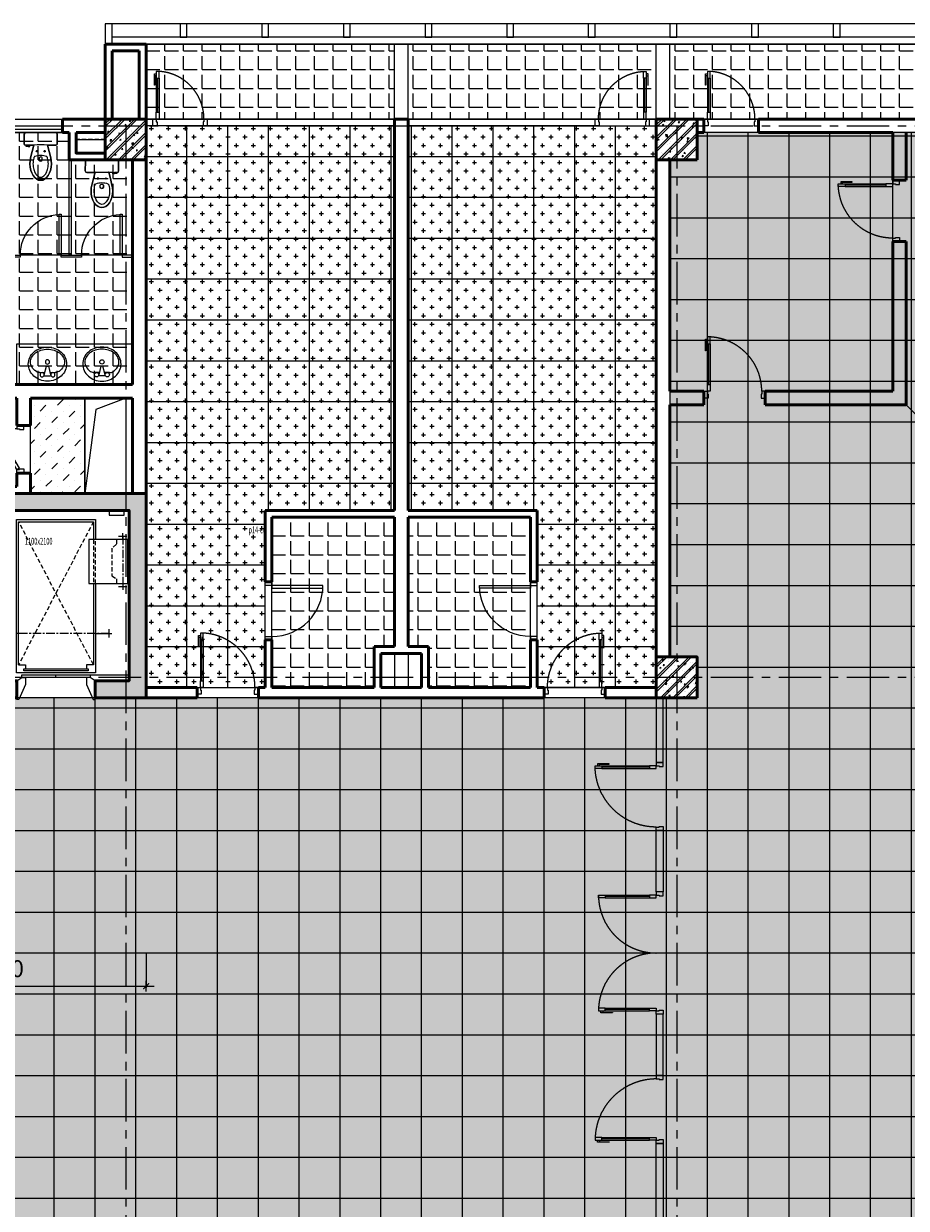
# Model space of a CAD drawing. Units: inches. Extents: x -52769 to 667181, y -99093 to 316707.
# Drawn here: x 440154 to 453129, y -10111 to 7289 of the extents above; entities that cross this region are included whole.
import ezdxf

# ---------------------------------------------------------------- set-up
doc = ezdxf.new("R2010")
doc.units = ezdxf.units.IN
doc.header["$LTSCALE"] = 500
doc.header["$MEASUREMENT"] = 0
for name, pattern in [('ACAD_ISO02W100', [15, 12, -3]), ('CENTER', [2, 1.25, -0.25, 0.25, -0.25]), ('HIDDEN', [0.375, 0.25, -0.125]), ('HIDDEN2', [0.1875, 0.125, -0.0625])]:
    doc.linetypes.add(name, pattern=pattern)
doc.layers.get('0').update_dxf_attribs({"lineweight": 13})
for name, color, linetype, lineweight in [('cot', 2, 'Continuous', 50), ('CUA', 75, 'Continuous', 15), ('KHUAT', 25, 'HIDDEN', 18), ('KICHTHUOC', 8, 'Continuous', 18), ('MANH', 147, 'Continuous', 13), ('NOITHAT', 35, 'Continuous', 9), ('THAY', 9, 'Continuous', 25), ('TRAN', 146, 'Continuous', 18), ('TRUC', 8, 'CENTER', 15), ('TUONG', 1, 'Continuous', 50), ('VATLIEU', 251, 'Continuous', 0), ('VLIEU', 251, 'Continuous', 9)]:
    doc.layers.add(name, color=color, linetype=linetype, lineweight=lineweight)
doc.styles.add('T1', font='Vnsimli.shx', dxfattribs={"width": 0.8})
doc.dimstyles.new('D1-100', dxfattribs={"dimscale": 100, "dimtxt": 2.5, "dimasz": 0.8, "dimexe": 0.18, "dimexo": 0, "dimgap": 1, "dimtad": 1, "dimdec": 0, "dimrnd": 1, "dimzin": 0, "dimdsep": 46, "dimtxsty": 'T1', "dimblk1": 'LTT1', "dimblk2": 'LTT1', "dimsah": 1, "dimcen": 100, "dimclrd": 256, "dimclre": 256, "dimclrt": 7, "dimadec": 0, "dimazin": 0, "dimtfac": 1, "dimtdec": 0, "dimtix": 1, "dimtmove": 2, "dimatfit": 0, "dimldrblk": 'LTT1', "dimfxl": 0, "dimtzin": 0, "dimarcsym": 0})

# ---------------------------------------------------------------- blocks, each defined once
blk = doc.blocks.new('A$C0E445E32')
blk.add_arc((50, 100), 750, 0, 90)
at = {"layer": 'CUA', "color": 0, "linetype": 'Continuous'}
for p, q in [((0, 0), (0, 100)), ((0, 100), (50, 100)), ((50, 0), (0, 0)), ((50, 100), (50, 0)), ((800, 0), (800, 100)), ((800, 100), (850, 100)), ((850, 0), (800, 0)), ((850, 100), (850, 0))]:
    blk.add_line(p, q, dxfattribs=at)
blk.add_lwpolyline([(50, 850), (50, 100), (90, 100), (90, 850)], close=True, dxfattribs=at)
at = {"layer": 'THAY'}
blk.add_line((800, 100), (90, 100), dxfattribs=at)
blk = doc.blocks.new('TOILET-MB2')
for points in [[(192, -186), (185, -186), (192, -186), (192, -217), (199, -217), (199, -186), (203, -186), (203, -159), (184, -159), (183, -100), (276, -124), (370, -148), (413, -156), (458, -159), (506, -156), (554, -146), (593, -132), (629, -112), (659, -87), (684, -57), (696, -30), (700, 0), (696, 30), (684, 57), (659, 87), (629, 112), (593, 132), (554, 146), (506, 156), (458, 159), (413, 156), (370, 148), (276, 124), (183, 100), (184, 129), (186, 221), (180, 237), (163, 244), (22, 242), (6, 235), (0, 220), (0, -220), (6, -235), (22, -242), (163, -244), (179, -238), (186, -223), (185, -186)], [(186, -223), (186, -223), (179, -238), (163, -244), (22, -242), (6, -235), (0, -220), (0, 220), (6, 235), (22, 242), (163, 244), (180, 237), (186, 221), (184, 129), (183, 100), (276, 124), (370, 148), (413, 156), (458, 159), (506, 156), (554, 146), (593, 132), (629, 112), (659, 87), (684, 57), (696, 30), (700, 0), (696, -30), (684, -57), (659, -87), (629, -112), (593, -132), (554, -146), (506, -156), (458, -159), (413, -156), (370, -148), (276, -124), (276, -124), (183, -100), (183, -99), (186, -223)]]:
    blk.add_lwpolyline(points)
for points in [[(266, 58, 1), (282, 58, 1)], [(352, 88, -0.000001), (352, 88)], [(401, 24), (372, 24, 0.315552), (356, 0, 0.315552), (372, -24), (401, -24, 0.331195), (419, 0, 0.331195)], [(604, 74), (604, 74, -0.000001), (604, 74), (604, 74, -0.000001)], [(266, -58, 1), (282, -58, 1)]]:
    blk.add_lwpolyline(points, format="xyb", close=True)
for points in [[(419, 0, 0.331195), (401, 24), (372, 24, 0.315552), (356, 0, 0.951778)], [(419, 0, -0.331195), (401, -24), (372, -24, -0.315552), (356, 0, -0.951778)]]:
    blk.add_lwpolyline(points, format="xyb")
for points in [[(352, -88), (352, -88)], [(604, -74), (604, -74), (604, -74), (604, -74)]]:
    blk.add_lwpolyline(points, close=True)
for centre in [(274, 58), (274, -58)]:
    blk.add_circle(centre, 8.12)
for centre, radius, start, end in [((3115, 0), 2934, 178.0646, 181.9354), ((577, 0), 242, 158.5706, 179.9228), ((577, 0), 242, 180.0772, 201.4294), ((369, 81), 18, 113.8403, 158.5706), ((430, -106), 215, 105.1904, 108.5138), ((458, -209), 322, 90, 105.1904), ((458, -209), 322, 74.8096, 90), ((486, -106), 215, 56.7554, 74.8096), ((529, -41), 137, 32.2892, 56.7554), ((594, 0), 60.5, 0, 32.2892), ((594, 0), 60.5, 327.7108, 0), ((369, -81), 18, 201.4294, 246.1597), ((430, 106), 215, 251.4862, 254.8096), ((458, 209), 322, 254.8096, 270), ((458, 209), 322, 270, 285.1904), ((486, 106), 215, 285.1904, 303.2446), ((529, 41), 137, 303.2446, 327.7108)]:
    blk.add_arc(centre, radius, start, end)
blk = doc.blocks.new('T-NAM-03')
at = {"layer": 'NOITHAT'}
for p, q in [((-29, -52), (28, -52)), ((0, -26), (0, -79))]:
    blk.add_line(p, q, dxfattribs=at)
for points in [[(200, 0), (-200, 0), (-200, -189), (-161, -189, -0.149318), (-150, -154, -0.13134), (-114, -135, -0.075611), (-64, -114, -0.062419), (0, -106, -0.062419), (64, -114, -0.075611), (114, -135, -0.13134), (150, -154, -0.149318), (161, -189), (200, -189)], [(-158, -170, 0.076287), (-161, -189), (-200, -189), (-200, 0), (200, 0), (200, -189), (161, -189, 0.076287), (158, -170), (37, -264), (-50, -264)]]:
    blk.add_lwpolyline(points, format="xyb", close=True, dxfattribs=at)
blk.add_lwpolyline([(-136, -143, 0.124238), (-133, -149), (-44, -239), (31, -239), (133, -149, 0.124238), (136, -143)], format="xyb", dxfattribs=at)
blk.add_circle((0, -52), 19.4, dxfattribs=at)
blk = doc.blocks.new('VS_$19B')
at = {"color": 0, "linetype": 'ByBlock'}
for p, q in [((64, -38), (64, 38)), ((178, 13), (76, 38)), ((102, 32), (102, 92)), ((178, -13), (178, 13)), ((76, -38), (178, -13)), ((102, -92), (102, -32))]:
    blk.add_line(p, q, dxfattribs=at)
blk.add_lwpolyline([(203, 229, 0.109452), (127, 212, 0.102376), (60, 162, 0.093737), (16, 89, 0.088426), (0, 0, 0.088426), (16, -89, 0.093737), (60, -162, 0.102376), (127, -212, 0.109452), (203, -229, 0.109452), (280, -212, 0.102376), (347, -162, 0.093737), (391, -89, 0.088426), (406, 0, 0.088426), (391, 89, 0.093737), (347, 162, 0.102376), (280, 212, 0.109452)], format="xyb", close=True, dxfattribs=at)
for centre in [(76, 64), (229, 0), (76, -64)]:
    blk.add_circle(centre, 25.4, dxfattribs=at)
for centre, radius, start, end in [((288, 18), 210, 143.1301, 146.0955), ((252, 45), 164, 118.9112, 143.1301), ((229, 88), 116, 90, 118.9112), ((229, 88), 116, 61.0888, 90), ((205, 45), 164, 36.8699, 61.0888), ((169, 18), 210, 17.2579, 36.8699), ((178, 92), 76.2, 146.0955, 180), ((111, 0), 270, 0, 17.2579), ((111, 0), 270, 342.7421, 0), ((178, -92), 76.2, 180, 212.2598), ((252, -45), 164, 212.2598, 241.0888), ((169, -18), 210, 323.1301, 342.7421), ((229, -88), 116, 241.0888, 270), ((229, -88), 116, 270, 298.9112), ((205, -45), 164, 298.9112, 323.1301)]:
    blk.add_arc(centre, radius, start, end, dxfattribs=at)
blk = doc.blocks.new('CD block WC')
at = {"layer": 'CUA', "ltscale": 2}
blk.add_line((0, 0), (600, 0), dxfattribs=at)
blk.add_lwpolyline([(0, 0), (30, 0), (30, 600), (0, 600)], close=True, dxfattribs=at)
blk.add_arc((0, 0), 600, 0, 87.134, dxfattribs=at)
blk = doc.blocks.new('*U133')
at = {"linetype": 'Continuous'}
blk.add_line((147, 33), (493, 233), dxfattribs=at)
blk.add_line((503, 215), (157, 15))
for points in [[(486, 251), (137, 50)], [(483, 250), (503, 215), (590, 265), (570, 300), (483, 250)], [(137, 50), (157, 15), (70, -35), (50, 0), (137, 50)]]:
    blk.add_lwpolyline(points)
for points in [[(378, 222), (524, 307), (539, 282), (514, 268), (503, 288), (380, 217)], [(0, 0), (50, 0), (50, -40), (60, -40), (60, -100), (0, -100)], [(700, 0), (650, 0), (650, -40), (640, -40), (640, -100), (700, -100)]]:
    blk.add_lwpolyline(points, close=True)
at = {"linetype": 'ACAD_ISO02W100'}
blk.add_arc((50, 0), 600, 0, 90, dxfattribs=at)
blk = doc.blocks.new('CD1200')
at = {"linetype": 'Continuous'}
for p, q in [((70, 100), (70, 450)), ((1130, 100), (1130, 450))]:
    blk.add_line(p, q, dxfattribs=at)
for p, q in [((90, 450), (90, 100)), ((1110, 450), (1110, 100))]:
    blk.add_line(p, q)
for points in [[(50, 450), (90, 450), (90, 550), (50, 550), (50, 450)], [(1150, 450), (1110, 450), (1110, 550), (1150, 550), (1150, 450)], [(50, 453), (50, 100)], [(1150, 453), (1150, 100)], [(50, 100), (90, 100), (90, 0), (50, 0), (50, 100)], [(1150, 100), (1110, 100), (1110, 0), (1150, 0), (1150, 100)]]:
    blk.add_lwpolyline(points)
at = {"linetype": 'ACAD_ISO02W100'}
for points in [[(600, 0, 0.414214), (50, 550, 0.414214)], [(600, 0, -0.414214), (1150, 550, -0.414214)]]:
    blk.add_lwpolyline(points, format="xyb", dxfattribs=at)
for points in [[(22, 384), (22, 514), (50, 514), (50, 486), (27, 486), (27, 384)], [(0, 0), (50, 0), (50, -40), (60, -40), (60, -100), (0, -100)], [(1200, 0), (1150, 0), (1150, -40), (1140, -40), (1140, -100), (1200, -100)]]:
    blk.add_lwpolyline(points, close=True)
blk = doc.blocks.new('Khu WC05')
at = {"layer": 'CUA', "ltscale": 2}
for p, q in [((-3230, -100), (-4030, -100)), ((-3230, -150), (-4030, -150)), ((-2030, -100), (-1230, -100)), ((-2030, -150), (-1230, -150)), ((-3230, -200), (-4030, -200)), ((-2030, -200), (-1230, -200))]:
    blk.add_line(p, q, dxfattribs=at)
at = {"layer": 'MANH', "ltscale": 0.5}
for points in [[(-300, -4100), (-741, -4265), (-900, -5500)], [(-6600, -5750), (-6492, -6006), (-5100, -6100)], [(-4900, -5750), (-4792, -6006), (-2550, -6100)]]:
    blk.add_lwpolyline(points, dxfattribs=at)
for points in [[(-900, -4100), (-300, -4100), (-300, -5500), (-900, -5500)], [(-6600, -6100), (-5100, -6100), (-5100, -5750), (-6600, -5750)], [(-4900, -6100), (-2550, -6100), (-2550, -5750), (-4900, -5750)]]:
    blk.add_lwpolyline(points, close=True, dxfattribs=at)
at = {"layer": 'NOITHAT'}
for points in [[(-3060, -1120), (-3060, -200), (-3030, -200), (-3030, -1120)], [(-1130, -2000), (-1130, -600), (-1100, -600), (-1100, -2000)], [(-4900, -1030), (-4450, -1030), (-4450, -1000), (-4900, -1000)], [(-3060, -1920), (-3060, -1720), (-3030, -1720), (-3030, -1920)], [(-4900, -1830), (-4450, -1830), (-4450, -1860), (-4900, -1860)], [(-1850, -2030), (-2030, -2030), (-2030, -2000), (-1850, -2000)], [(-950, -2030), (-1250, -2030), (-1250, -2000), (-950, -2000)], [(-350, -2030), (-200, -2030), (-200, -2000), (-350, -2000)], [(-4300, -3900), (-4900, -3900), (-4900, -2200), (-4300, -2200)], [(-200, -3300), (-200, -3900), (-1900, -3900), (-1900, -3300)]]:
    blk.add_lwpolyline(points, close=True, dxfattribs=at)
at = {"layer": 'THAY', "ltscale": 3}
for p, q in [((-2030, 0), (-1230, 0)), ((-3230, 0), (-4030, 0)), ((-8100, -300), (-5100, -300)), ((-8400, -1500), (-7260, -1500)), ((-6240, -1500), (-5100, -1500)), ((-8400, -1800), (-7260, -1800)), ((-6240, -1800), (-5100, -1800)), ((-8400, -2100), (-7260, -2100)), ((-6240, -2100), (-5100, -2100)), ((-8400, -2400), (-7260, -2400)), ((-6240, -2400), (-5100, -2400)), ((-8400, -2700), (-7260, -2700)), ((-6240, -2700), (-5100, -2700)), ((-8400, -3000), (-7260, -3000)), ((-6240, -3000), (-5100, -3000)), ((-8400, -3300), (-7260, -3300)), ((-6240, -3300), (-5100, -3300)), ((-8400, -3600), (-7260, -3600)), ((-6240, -3600), (-5100, -3600)), ((-8400, -3900), (-7260, -3900)), ((-6240, -3900), (-5100, -3900))]:
    blk.add_line(p, q, dxfattribs=at)
at = {"layer": 'THAY', "ltscale": 2}
for p, q in [((-7200, -300), (-7200, -1440)), ((-6900, -300), (-6900, -1440)), ((-6600, -300), (-6600, -1440)), ((-6300, -300), (-6300, -1440)), ((-1030, -300), (-600, -300)), ((-8400, -3900), (-8400, -600)), ((-6200, -5500), (-5500, -5500)), ((-4325, -5500), (-3125, -5500))]:
    blk.add_line(p, q, dxfattribs=at)
at = {"layer": 'THAY', "ltscale": 3}
for points in [[(-7260, -1440), (-6240, -1440), (-6240, -3960), (-7260, -3960)], [(-7200, -1500), (-6300, -1500), (-6300, -3900), (-7200, -3900)]]:
    blk.add_lwpolyline(points, close=True, dxfattribs=at)
at = {"layer": 'THAY', "ltscale": 2}
for points in [[(-5100, -1800), (-5670, -1500), (-6240, -1800)], [(-7260, -3600), (-7830, -3900), (-8400, -3600)]]:
    blk.add_lwpolyline(points, dxfattribs=at)
at = {"layer": 'TUONG', "ltscale": 2}
for p, q in [((-3230, 0), (-2030, 0)), ((-2030, -2030), (-2030, 0)), ((0, 0), (-1230, 0)), ((-1230, 0), (-1230, -200)), ((0, -5500), (0, 0)), ((-5100, 0), (-5100, -4100)), ((-5100, 0), (-4030, 0)), ((-4030, -200), (-4030, 0)), ((-3230, -200), (-3230, 0)), ((-4900, -200), (-4900, -3900)), ((-4900, -200), (-4030, -200)), ((-3230, -200), (-2130, -200)), ((-2130, -1920), (-2130, -200)), ((-1230, -200), (-1130, -200)), ((-1130, -600), (-1130, -200)), ((-200, -600), (-1130, -600)), ((-200, -3900), (-200, -600)), ((-3060, -1920), (-2130, -1920)), ((-3060, -3900), (-3060, -1920)), ((-2960, -2030), (-2030, -2030)), ((-2960, -3900), (-2960, -2030)), ((-4010, -3900), (-4900, -3900)), ((-4010, -3900), (-4010, -4100)), ((-3160, -3900), (-3160, -4100)), ((-3160, -3900), (-3060, -3900)), ((-2960, -3900), (-2860, -3900)), ((-2860, -3900), (-2860, -4100)), ((-1930, -3900), (-2010, -3900)), ((-2010, -3900), (-2010, -4100)), ((-2010, -3900), (-200, -3900)), ((-5100, -4100), (-4010, -4100)), ((-3160, -4100), (-2860, -4100)), ((-1900, -4100), (-2010, -4100)), ((-1900, -4500), (-1900, -4100)), ((-1700, -4500), (-1700, -4100)), ((-1700, -4100), (-200, -4100)), ((-200, -5500), (-200, -4100)), ((-1900, -4500), (-1700, -4500)), ((-1900, -5400), (-1900, -5200)), ((-1900, -5200), (-1700, -5200)), ((-1700, -5500), (-1700, -5200)), ((-6800, -6100), (-6800, -5400)), ((-6800, -5400), (-6200, -5400)), ((-6600, -6100), (-6600, -5500)), ((-6600, -5500), (-6200, -5500)), ((-6200, -5500), (-6200, -5400)), ((-5500, -5500), (-5500, -5400)), ((-5500, -5400), (-4325, -5400)), ((-5500, -5500), (-5100, -5500)), ((-5100, -5500), (-5100, -6100)), ((-4900, -5500), (-4900, -6100)), ((-4900, -5500), (-4325, -5500)), ((-4325, -5500), (-4325, -5400)), ((-3125, -5500), (-3125, -5400)), ((-3125, -5400), (-1900, -5400)), ((-3125, -5500), (-1700, -5500)), ((-5100, -6100), (-4900, -6100))]:
    blk.add_line(p, q, dxfattribs=at)
blk.add_lwpolyline([(-600, -500), (-1030, -500), (-1030, -200)], dxfattribs=at)
blk.add_lwpolyline([(-1030, -200), (-600, -200), (-600, -500), (-1030, -500)], close=True, dxfattribs=at)
at = {"layer": 'VLIEU', "ltscale": 2}
blk.add_lwpolyline([(-7830, -870), (-5670, -870), (-5670, -4530), (-7830, -4530)], close=True, dxfattribs=at)
at = {"layer": 'CUA', "xscale": -1, "rotation": 270}
blk.add_blockref('CD block WC', (-3030, -1720), dxfattribs=at)
at = {"layer": 'CUA', "xscale": -1}
for name, p in [('CD block WC', (-1250, -2000)), ('CD block WC', (-350, -2000)), ('A$C0E445E32', (-3160, -4000)), ('*U133', (-5500, -5400))]:
    blk.add_blockref(name, p, dxfattribs=at)
at = {"layer": 'CUA'}
blk.add_blockref('A$C0E445E32', (-2860, -4000), dxfattribs=at)
at = {"layer": 'CUA', "rotation": 90}
blk.add_blockref('*U133', (-1900, -5200), dxfattribs=at)
at = {"layer": 'CUA', "ltscale": 0.5}
blk.add_blockref('CD1200', (-4325, -5400), dxfattribs=at)
at = {"layer": 'NOITHAT', "xscale": -1, "rotation": 90}
for name, p in [('TOILET-MB2', (-2580, -200)), ('T-NAM-03', (-4900, -600)), ('TOILET-MB2', (-650, -600))]:
    blk.add_blockref(name, p, dxfattribs=at)
at = {"layer": 'NOITHAT'}
for name, p, rotation in [('TOILET-MB2', (-1550, -200), 270), ('T-NAM-03', (-4900, -1430), 90)]:
    blk.add_blockref(name, p, dxfattribs=dict(at, rotation=rotation))
at = {"layer": 'NOITHAT', "extrusion": (0, 0, -1), "yscale": 1.230314960645046, "zscale": -1.230314960647825}
for p, xscale, rotation in [((4850, -2650), 1.230314960703254, 180), ((1450, -3850), 1.230314960703254, 90), ((650, -3850), -1.230314960703254, 270)]:
    blk.add_blockref('VS_$19B', p, dxfattribs=dict(at, xscale=xscale, rotation=rotation))
at = {"layer": 'NOITHAT', "extrusion": (0, 0, -1), "xscale": -1.230314960703254, "yscale": 1.230314960645046, "zscale": -1.230314960647825}
blk.add_blockref('VS_$19B', (4850, -3450), dxfattribs=at)
blk = doc.blocks.new('cuadoi1')
at = {"linetype": 'Continuous'}
for p, q in [((70, 100), (70, 750)), ((1730, 100), (1730, 750))]:
    blk.add_line(p, q, dxfattribs=at)
for p, q in [((90, 750), (90, 100)), ((1710, 750), (1710, 100))]:
    blk.add_line(p, q)
for points in [[(22, 645), (22, 814), (50, 814), (50, 786), (27, 786), (27, 645)], [(0, 0), (50, 0), (50, -40), (60, -40), (60, -100), (0, -100)], [(1800, 0), (1750, 0), (1750, -40), (1740, -40), (1740, -100), (1800, -100)]]:
    blk.add_lwpolyline(points, close=True)
for points in [[(50, 750), (90, 750), (90, 850), (50, 850), (50, 750)], [(50, 753), (50, 100)], [(1750, 750), (1710, 750), (1710, 850), (1750, 850), (1750, 750)], [(1750, 753), (1750, 100)], [(50, 100), (90, 100), (90, 0), (50, 0), (50, 100)], [(1750, 100), (1710, 100), (1710, 0), (1750, 0), (1750, 100)]]:
    blk.add_lwpolyline(points)
at = {"linetype": 'ACAD_ISO02W100'}
for points in [[(900, 0, 0.414214), (50, 850, 0.414214)], [(900, 0, -0.414214), (1750, 850, -0.414214)]]:
    blk.add_lwpolyline(points, format="xyb", dxfattribs=at)
blk = doc.blocks.new('cd12')
at = {"linetype": 'Continuous'}
blk.add_line((70, 100), (70, 800), dxfattribs=at)
blk.add_line((90, 800), (90, 100))
for points in [[(50, 800), (90, 800), (90, 900), (50, 900), (50, 800)], [(50, 803), (50, 100)], [(50, 100), (90, 100), (90, 0), (50, 0), (50, 100)]]:
    blk.add_lwpolyline(points)
for points in [[(22, 695), (22, 864), (50, 864), (50, 836), (27, 836), (27, 695)], [(0, 0), (50, 0), (50, -40), (60, -40), (60, -100), (0, -100)], [(1000, 0), (950, 0), (950, -40), (940, -40), (940, -100), (1000, -100)]]:
    blk.add_lwpolyline(points, close=True)
at = {"linetype": 'ACAD_ISO02W100'}
blk.add_arc((50, 0), 900, 0, 90, dxfattribs=at)
blk = doc.blocks.new('CD900')
at = {"linetype": 'Continuous'}
blk.add_line((70, 100), (70, 700), dxfattribs=at)
blk.add_line((90, 700), (90, 100))
for points in [[(22, 595), (22, 764), (50, 764), (50, 736), (27, 736), (27, 595)], [(0, 0), (50, 0), (50, -40), (60, -40), (60, -100), (0, -100)], [(900, 0), (850, 0), (850, -40), (840, -40), (840, -100), (900, -100)]]:
    blk.add_lwpolyline(points, close=True)
for points in [[(50, 700), (90, 700), (90, 800), (50, 800), (50, 700)], [(50, 703), (50, 100)], [(50, 100), (90, 100), (90, 0), (50, 0), (50, 100)]]:
    blk.add_lwpolyline(points)
at = {"linetype": 'ACAD_ISO02W100'}
blk.add_arc((50, 0), 800, 0, 90, dxfattribs=at)
blk = doc.blocks.new('*U51')
at = {"linetype": 'Continuous'}
blk.add_line((70, 100), (70, 600), dxfattribs=at)
blk.add_line((90, 600), (90, 100))
for points in [[(50, 600), (90, 600), (90, 700), (50, 700), (50, 600)], [(50, 603), (50, 100)], [(50, 100), (90, 100), (90, 0), (50, 0), (50, 100)]]:
    blk.add_lwpolyline(points)
for points in [[(22, 495), (22, 664), (50, 664), (50, 636), (27, 636), (27, 495)], [(0, 0), (50, 0), (50, -40), (60, -40), (60, -100), (0, -100)], [(800, 0), (750, 0), (750, -40), (740, -40), (740, -100), (800, -100)]]:
    blk.add_lwpolyline(points, close=True)
at = {"linetype": 'ACAD_ISO02W100'}
blk.add_arc((50, 0), 700, 0, 90, dxfattribs=at)
blk = doc.blocks.new('Loi new')
at = {"layer": 'VLIEU', "ltscale": 2}
h = blk.add_hatch(dxfattribs=at)
h.set_pattern_fill('BETONGAA', color=256, scale=30, angle=90, style=0, pattern_type=2)
h.set_pattern_definition([(140, (178138.75, -266854.04), (18.82564, 215.17805), [22.5, -247.5]), (85, (178138.75, -266854.04), (-225.65764, -41.6254), [18, -198]), (190.4514, (178140.31, -266836.1), (-206.83186, 173.55281), [19.12206, -210.34263]), (136.1842, (178078.75, -266854.04), (49.6557, 320.17231), [33.75, -371.25]), (186.6356, (178082.88, -266827.36), (-292.23536, 280.3988), [28.6831, -315.5139]), (81.1842, (178078.75, -266854.04), (-292.23558, 280.3986), [27, -297]), (111, (178093.75, -266824.04), (120.78567, 179.07212), [22.5, -247.5]), (56, (178093.75, -266824.04), (-217.54501, 72.9946), [18, -198]), (161.4514, (178103.81, -266809.12), (-96.75915, 252.06679), [19.12206, -210.34263]), (127.5, (178138.746, -266854.04), (-99.868156, 3.647957), [0, -195.6, 0, -201, 0, -198.75]), (97.5, (178138.75, -266854.04), (-118.323514, 78.92086), [0, -114.6, 0, -191.1, 0, -75.75]), (57.5, (178138.746, -266920.94), (6.766462, 160.14673), [0, -75, 0, -234, 0, -310.5]), (47.5, (178138.75, -266950.94), (-30.031495, 174.95585), [0, -97.5, 0, -155.4, 0, -220.5]), (135, (178138.75, -266854.04), (-90.156115, -90.156115), []), (135, (178102, -266854.04), (-90.156115, -90.156115), [])])
h.paths.add_polyline_path([(-200, 4600), (-200, 6650), (2300, 6650), (2300, 6150), (2550, 6150), (2550, 6900), (-450, 6900), (-450, 4350), (150, 4350), (150, 100), (2550, 100), (2550, 850), (2300, 850), (2300, 350), (400, 350), (400, 4350), (2300, 4350), (2300, 3850), (2550, 3850), (2550, 5000), (2300, 5000), (2300, 4600)])
h.paths.add_polyline_path([(2550, 2000), (2550, 2700), (2300, 2700), (2300, 2000)], flags=16)
at = {"layer": 'cot', "ltscale": 2}
blk.add_lwpolyline([(-200, 4600), (-200, 6650), (2300, 6650), (2300, 6150), (2550, 6150), (2550, 6900), (-450, 6900), (-450, 4350), (150, 4350), (150, 100), (2550, 100), (2550, 850), (2300, 850), (2300, 350), (400, 350), (400, 4350), (2300, 4350), (2300, 3850), (2550, 3850), (2550, 5000), (2300, 5000), (2300, 4600)], close=True, dxfattribs=at)
at = {"layer": 'MANH'}
for p, q in [((2215, 6075), (2215, 6650)), ((2215, 6150), (2215, 6625)), ((2255, 5575), (2215, 5575))]:
    blk.add_line(p, q, dxfattribs=at)
at = {"layer": 'MANH', "linetype": 'CENTER', "ltscale": 0.2}
for p, q in [((177, 6556), (950, 6556)), ((1605, 6358), (1605, 4803))]:
    blk.add_line(p, q, dxfattribs=at)
at = {"layer": 'MANH', "linetype": 'HIDDEN2'}
for p, q in [((2065, 6125), (-35, 5025)), ((-35, 6125), (2065, 5025)), ((874, 6155), (227, 6155)), ((227, 6125), (874, 6125))]:
    blk.add_line(p, q, dxfattribs=at)
at = {"layer": 'MANH'}
for points in [[(227, 6630), (227, 6060), (874, 6060), (874, 6630)], [(-130, 6575), (-200, 6575), (-200, 6355), (-130, 6355)], [(2155, 6050), (2155, 5100), (2125, 5100), (2125, 6050)], [(2255, 6075), (2255, 5075), (2215, 5075), (2215, 6075)]]:
    blk.add_lwpolyline(points, close=True, dxfattribs=at)
at = {"layer": 'MANH', "linetype": 'HIDDEN2'}
blk.add_lwpolyline([(227, 6465), (297, 6465), (352, 6398), (760, 6398), (804, 6465), (874, 6465)], dxfattribs=at)
at = {"layer": 'MANH'}
for points in [[(874, 6155), (2185, 6155), (2185, 4995), (-65, 4995), (-65, 6155), (227, 6155)], [(2065, 5025), (-35, 5025), (-35, 6125), (227, 6125)], [(874, 6125), (2065, 6125)], [(2065, 6125), (2065, 6025), (2125, 6025)], [(2300, 6150), (2255, 6075), (2255, 6025), (2355, 6025), (2575, 6120), (2575, 6150), (2550, 6150)], [(2065, 5025), (2065, 5125), (2125, 5125)], [(2300, 5000), (2255, 5075), (2255, 5125), (2355, 5125), (2575, 5030), (2575, 5000), (2550, 5000)]]:
    blk.add_lwpolyline(points, dxfattribs=at)
at = {"layer": 'THAY', "ltscale": 2}
for points in [[(181, 6618), (181, 6494)], [(920, 6618), (920, 6494)], [(227, 6556), (135, 6556)], [(874, 6556), (966, 6556)], [(1543, 6351), (1667, 6351)], [(1605, 6155), (1605, 6397)]]:
    blk.add_lwpolyline(points, dxfattribs=at)
at = {"layer": 'Defpoints', "color": 7, "char_height": 100, "width": 901.01, "attachment_point": 1, "rotation": 90, "style": 'T1'}
for s, insert in [('\\pi32.86;{\\W0.6;\\T0.95;p14-co 1100x2100\\P\\pi297.43;1050kg}', (35, 5119)), ('\\pi32.86;{\\W0.6;\\T0.95;p11-co 1350x1400\\P\\pi319.15;825kg}', (760, 1008))]:
    blk.add_mtext(s, dxfattribs=dict(at, insert=insert))
blk = doc.blocks.new('Cv800')
at = {"layer": 'VLIEU', "ltscale": 2}
h = blk.add_hatch(dxfattribs=at)
h.set_pattern_fill('BETONGAA', color=256, scale=30, style=0, pattern_type=2)
h.set_pattern_definition([(310, (-396738.72, 291083.76), (286.90407, 25.10085), [30, -330]), (5, (-396738.72, 291083.76), (-55.50053, -300.87685), [24, -264]), (259.5486, (-396714.8, 291085.85), (231.40375, -275.77582), [25.49608, -280.45684]), (313.8158, (-396738.7, 291003.76), (426.89642, 66.2076), [45, -495]), (263.3644, (-396703.14, 291009.27), (373.86508, -389.64715), [38.2441, -420.6852]), (8.8158, (-396738.7, 291003.76), (373.86478, -389.64744), [36, -396]), (339, (-396698.72, 291023.76), (238.76282, 161.04756), [30, -330]), (34, (-396698.72, 291023.76), (97.32613, -290.06002), [24, -264]), (288.5486, (-396678.82, 291037.18), (336.08905, -129.0122), [25.49608, -280.45684]), (322.5, (-396738.72, 291083.76), (4.863942, -133.157542), [0, -260.8, 0, -268, 0, -265]), (352.5, (-396738.72, 291083.76), (105.227815, -157.764685), [0, -152.8, 0, -254.8, 0, -101]), (32.5, (-396827.92, 291083.76), (213.528974, 9.021949), [0, -100, 0, -312, 0, -414]), (42.5, (-396867.92, 291083.76), (233.27447, -40.04199), [0, -130, 0, -207.2, 0, -294]), (315, (-396738.72, 291083.76), (-120.20815, -120.20815), []), (315, (-396738.72, 291034.76), (-120.20815, -120.20815), [])])
h.paths.add_polyline_path([(-400, -400), (400, -400), (400, 400), (-400, 400)])
at = {"layer": 'cot'}
blk.add_lwpolyline([(-400, -400), (400, -400), (400, 400), (-400, 400)], close=True, dxfattribs=at)
blk = doc.blocks.new('Luoi cot T6')
at = {"layer": 'KHUAT', "ltscale": 0.5}
blk.add_lwpolyline([(31670, 23900), (32100, 23900), (32100, 24100), (31670, 24100)], close=True, dxfattribs=at)
at = {"layer": 'TRUC'}
for p, q in [((0, 24300), (56700, 24300)), ((32400, 24300), (32400, 0)), ((40500, 24300), (40500, 0)), ((0, 16200), (56700, 16200))]:
    blk.add_line(p, q, dxfattribs=at)
at = {"layer": 'TUONG', "rotation": 270}
blk.add_blockref('Loi new', (25800, 18450), dxfattribs=at)
at = {"layer": 'VLIEU', "xscale": -0.75, "yscale": 0.75, "zscale": 0.75}
for p in [(32400, 24100), (40500, 24100), (40500, 16200)]:
    blk.add_blockref('Cv800', p, dxfattribs=at)
blk = doc.blocks.new('LTT1')
at = {"layer": 'KICHTHUOC'}
for p, q in [((-1.5, 0), (1.5, 0)), ((0, -1), (0, 1))]:
    blk.add_line(p, q, dxfattribs=at)
at = {"layer": 'KICHTHUOC', "color": 2, "const_width": 0.25}
blk.add_lwpolyline([(-0.53, -0.53), (0.53, 0.53)], dxfattribs=at)
blk = doc.blocks.new('*D1097')
at = {"layer": 'Defpoints', "color": 0, "ltscale": 0.5}
for p in [(437604, -6362), (441954, -6362), (441954, -6849)]:
    blk.add_point(p, dxfattribs=at)
at = {"layer": 'KICHTHUOC', "lineweight": -2, "ltscale": 0.5}
for p, q in [((437604, -6362), (437604, -6867)), ((441954, -6362), (441954, -6867)), ((437684, -6849), (441874, -6849))]:
    blk.add_line(p, q, dxfattribs=at)
at = {"layer": 'KICHTHUOC', "lineweight": -2, "ltscale": 0.5, "xscale": 80, "yscale": 80, "zscale": 80, "rotation": 180}
blk.add_blockref('LTT1', (437604, -6849), dxfattribs=at)
at = {"layer": 'KICHTHUOC', "lineweight": -2, "ltscale": 0.5, "xscale": 80, "yscale": 80, "zscale": 80}
blk.add_blockref('LTT1', (441954, -6849), dxfattribs=at)
at = {"layer": 'KICHTHUOC', "color": 7, "ltscale": 0.5, "insert": (439779, -6624), "char_height": 250, "attachment_point": 5, "style": 'T1'}
blk.add_mtext('4350', dxfattribs=at)

msp = doc.modelspace()

# ---------------------------------------------------------------- hatches: boundary and pattern name
at = {"layer": 'TRAN', "ltscale": 2}
h = msp.add_hatch(dxfattribs=at)
h.set_pattern_fill('ANGLE', color=256, scale=1000, style=0, double=1)
h.set_pattern_definition([(0, (441954.04, -2461.25), (0, 275), [200, -75]), (90, (441954.04, -2461.25), (-275, 2e-14), [200, -75])])
h.paths.add_polyline_path([(445604.04, 6988.75), (441954.04, 6988.75), (441954.04, 5888.75), (445604.04, 5888.75)])
h = msp.add_hatch(dxfattribs=at)
h.set_pattern_fill('ANGLE', color=256, scale=1000, style=0, double=1)
h.set_pattern_definition([(0, (449454.04, -2461.25), (0, 275), [200, -75]), (90, (449454.04, -2461.25), (-275, 2e-14), [200, -75])])
h.paths.add_polyline_path([(449454.04, 6988.75), (445804.04, 6988.75), (445804.04, 5888.75), (449454.04, 5888.75)])
h.paths.add_polyline_path([(458054.04, 6988.75), (449654.04, 6988.75), (449654.04, 5888.75), (458054.04, 5888.75)])
h = msp.add_hatch(dxfattribs=at)
h.set_pattern_fill('_USER', color=256, scale=600, style=0, double=1, pattern_type=0)
h.set_pattern_definition([(0, (437604.04, -6361.25), (0, 600), []), (90, (437604.04, -6361.25), (-600, 4e-14), [])])
h.paths.add_polyline_path([(465854.04, -2611.25), (465454.04, -2611.25), (465454.04, -2011.25), (465854.04, -2011.25), (465854.04, 4888.75), (465354.04, 4888.75), (465354.04, 5688.75), (458154.04, 5688.75), (458154.04, 5288.75), (457554.04, 5288.75), (457554.04, 5688.75), (450054.04, 5688.75), (450054.04, 5288.75), (449654.04, 5288.75), (449654.04, -2011.25), (450054.04, -2011.25), (450054.04, -2611.25), (433254.04, -2611.25), (433254.04, -2011.25), (433354.04, -2011.25), (433354.04, 5788.75), (425554.04, 5788.75), (425554.04, -2011.25), (425754.04, -2011.25), (425754.04, -2611.25), (409354.04, -2611.25), (409354.04, -10111.25), (409754.04, -10111.25), (409754.04, -10711.25), (409354.04, -10711.25), (409354.04, -17611.25), (409854.04, -17611.25), (409854.04, -18411.25), (417054.04, -18411.25), (417054.04, -18011.25), (417654.04, -18011.25), (417654.04, -18411.25), (425154.04, -18411.25), (425154.04, -18011.25), (425754.04, -18011.25), (425754.04, -18411.25), (433254.04, -18411.25), (433254.04, -18011.25), (433854.04, -18011.25), (433854.04, -17590.91, 0.24542433), (441354.04, -17590.91), (441354.04, -18011.25), (441954.04, -18011.25), (441954.04, -18511.25), (449454.04, -18511.25), (449454.04, -18011.25), (450054.04, -18011.25), (450054.04, -18511.25), (457554.04, -18511.25), (457554.04, -18011.25), (458154.04, -18011.25), (458154.04, -18511.25), (465354.04, -18411.25), (465354.04, -17611.25), (465854.04, -17611.25), (465854.04, -10711.25), (465454.04, -10711.25), (465454.04, -10111.25), (465854.04, -10111.25)])
at = {"layer": 'TRAN', "linetype": 'Continuous'}
h = msp.add_hatch(dxfattribs=at)
h.set_pattern_fill('MUDST', color=256, scale=480, angle=45, style=0)
h.set_pattern_definition([(45, (84100, -243880.1), (84.852814, 254.55844), [120, -120, 0, -120, 0, -120])])
h.paths.add_polyline_path([(440254.04, 1788.75), (441054.04, 1788.75), (441054.04, 388.75), (440254.04, 388.75)])
at = {"layer": 'VATLIEU', "ltscale": 2}
h = msp.add_hatch(dxfattribs=at)
h.set_pattern_fill('AR-CONC', color=256, scale=50, style=0)
h.set_pattern_definition([(50, (441954.04, -2461.25), (358.63, -31.376), [37.5, -412.5]), (355, (441954.04, -2461.25), (-69.3757, 376.096), [30, -330]), (100.4514, (441983.92, -2463.87), (289.2547, 344.7198), [31.87, -350.571]), (46.1842, (441954.04, -2361.25), (533.6205, -82.7595), [56.25, -618.75]), (96.6356, (441998.5, -2368.15), (467.331, 487.059), [47.805, -525.8565]), (351.1842, (441954.04, -2361.25), (467.331, 487.059), [45, -495]), (21, (442004.04, -2386.25), (298.4535, -201.3094), [37.5, -412.5]), (326, (442004.04, -2386.25), (121.6577, 362.575), [30, -330]), (71.4514, (442028.9, -2403.03), (420.1113, 161.2652), [31.87, -350.571]), (37.5, (441954.04, -2461.25), (6.07993, 166.44693), [0, -326, 0, -335, 0, -331.25]), (7.5, (441954.04, -2461.25), (131.5348, 197.20586), [0, -191, 0, -318.5, 0, -126.25]), (327.5, (441842.54, -2461.25), (266.9112, -11.27744), [0, -125, 0, -390, 0, -517.5]), (317.5, (441792.54, -2461.25), (291.5931, 50.0525), [0, -162.5, 0, -259, 0, -367.5])])
h.paths.add_polyline_path([(465854.04, -2611.25), (465454.04, -2611.25), (465454.04, -2011.25), (465854.04, -2011.25), (465854.04, 4888.75), (465354.04, 4888.75), (465354.04, 5688.75), (458154.04, 5688.75), (458154.04, 5288.75), (457554.04, 5288.75), (457554.04, 5688.75), (450054.04, 5688.75), (450054.04, 5288.75), (449654.04, 5288.75), (449654.04, -2011.25), (450054.04, -2011.25), (450054.04, -2611.25), (433254.04, -2611.25), (433254.04, -2011.25), (433354.04, -2011.25), (433354.04, 5788.75), (425554.04, 5788.75), (425554.04, -2011.25), (425754.04, -2011.25), (425754.04, -2611.25), (409354.04, -2611.25), (409354.04, -10111.25), (409754.04, -10111.25), (409754.04, -10711.25), (409354.04, -10711.25), (409354.04, -17611.25), (409854.04, -17611.25), (409854.04, -18411.25), (417054.04, -18411.25), (417054.04, -18011.25), (417654.04, -18011.25), (417654.04, -18411.25), (425154.04, -18411.25), (425154.04, -18011.25), (425754.04, -18011.25), (425754.04, -18411.25), (433254.04, -18411.25), (433254.04, -18011.25), (433854.04, -18011.25), (433854.04, -17590.91, 0.24542433), (441354.04, -17590.91), (441354.04, -18011.25), (441954.04, -18011.25), (441954.04, -18511.25), (449454.04, -18511.25), (449454.04, -18011.25), (450054.04, -18011.25), (450054.04, -18511.25), (457554.04, -18511.25), (457554.04, -18011.25), (458154.04, -18011.25), (458154.04, -18511.25), (465354.04, -18411.25), (465354.04, -17611.25), (465854.04, -17611.25), (465854.04, -10711.25), (465454.04, -10711.25), (465454.04, -10111.25), (465854.04, -10111.25)])
h = msp.add_hatch(dxfattribs=at)
h.set_pattern_fill('_USER', color=256, scale=600, style=0, double=1, pattern_type=0)
h.set_pattern_definition([(0, (441954.04, -2461.25), (0, 600), []), (90, (441954.04, -2461.25), (-600, 4e-14), [])])
h.paths.add_polyline_path([(441954.04, -2461.25), (443704.04, -2461.25), (443704.04, 138.75), (445604.04, 138.75), (445604.04, 5788.75), (441954.04, 5788.75)])
at = {"layer": 'VATLIEU', "ltscale": 0.5}
h = msp.add_hatch(dxfattribs=at)
h.set_pattern_fill('CROSS', color=256, scale=500, style=0)
h.paths.add_polyline_path([(445604.04, 5788.75), (441954.04, 5788.75), (441954.04, -2461.25), (443704.04, -2461.25), (443704.04, 138.75), (445604.04, 138.75)])
h.paths.add_polyline_path([(449454.04, 5788.75), (445804.04, 5788.75), (445804.04, 138.75), (447704.04, 138.75), (447704.04, -2461.25), (449454.04, -2461.25)])
at = {"layer": 'VATLIEU', "ltscale": 2}
h = msp.add_hatch(dxfattribs=at)
h.set_pattern_fill('_USER', color=256, scale=600, style=0, double=1, pattern_type=0)
h.set_pattern_definition([(0, (449454.04, -2461.25), (0, 600), []), (90, (449454.04, -2461.25), (-600, 4e-14), [])])
h.paths.add_polyline_path([(449454.04, -2461.25), (447704.04, -2461.25), (447704.04, 138.75), (445804.04, 138.75), (445804.04, 5788.75), (449454.04, 5788.75)])
h = msp.add_hatch(dxfattribs=at)
h.set_pattern_fill('ANGLE', color=256, scale=1000, style=0, double=1)
h.set_pattern_definition([(0, (438994.03, 1988.75), (0, 275), [200, -75]), (90, (438994.03, 1988.75), (-275, 2e-14), [200, -75])])
h.paths.add_polyline_path([(439924.03, 5688.75), (439924.03, 3858.75), (438994.03, 3858.75), (438994.03, 1988.75), (441754.03, 1988.75), (441754.03, 5288.75), (440824.03, 5288.75), (440824.03, 5688.75)])
h = msp.add_hatch(dxfattribs=at)
h.set_pattern_fill('ANGLE', color=256, scale=1000, style=0, double=1)
h.set_pattern_definition([(0, (443804.04, 38.75), (0, 275), [200, -75]), (90, (443804.04, 38.75), (-275, 2e-14), [200, -75])])
h.paths.add_polyline_path([(443804.04, 38.75), (445604.04, 38.75), (445604.04, -1861.25), (445304.04, -1861.25), (445304.04, -2461.25), (443804.04, -2461.25)])
h = msp.add_hatch(dxfattribs=at)
h.set_pattern_fill('ANGLE', color=256, scale=1000, style=0, double=1)
h.set_pattern_definition([(0, (447604.04, 38.75), (0, 275), [200, -75]), (90, (447604.04, 38.75), (-275, 2e-14), [200, -75])])
h.paths.add_polyline_path([(447604.04, 38.75), (445804.04, 38.75), (445804.04, -1861.25), (446104.04, -1861.25), (446104.04, -2461.25), (447604.04, -2461.25)])

# ---------------------------------------------------------------- linework, layer by layer
at = {"layer": 'CUA', "ltscale": 2}
for p, q in [((458154.04, 6988.75), (441954.04, 6988.75)), ((442054.04, 5888.75), (441954.04, 5888.75)), ((442054.04, 5788.75), (441954.04, 5788.75)), ((442854.04, 5888.75), (445604.04, 5888.75)), ((442854.04, 5788.75), (445604.04, 5788.75)), ((448554.04, 5888.75), (445804.04, 5888.75)), ((448554.04, 5788.75), (445804.04, 5788.75)), ((449354.04, 5888.75), (449454.04, 5888.75)), ((449354.04, 5788.75), (449454.04, 5788.75))]:
    msp.add_line(p, q, dxfattribs=at)
for points in [[(449454.04, -3561.25), (449554.04, -3561.25), (449554.04, -2611.25), (449454.04, -2611.25)], [(449554.04, -5461.25), (449454.04, -5461.25), (449454.04, -4561.25), (449554.04, -4561.25)], [(449554.04, -7261.25), (449454.04, -7261.25), (449454.04, -8161.25), (449554.04, -8161.25)], [(449454.04, -9161.25), (449554.04, -9161.25), (449554.04, -13861.25), (449454.04, -13861.25)]]:
    msp.add_lwpolyline(points, close=True, dxfattribs=at)
at = {"layer": 'THAY', "ltscale": 2}
for p, q in [((458054.04, 7288.75), (441454.04, 7288.75)), ((445604.04, 5888.75), (445604.04, 6988.75)), ((445804.04, 5888.75), (445804.04, 6988.75)), ((449454.04, 5888.75), (449454.04, 6988.75)), ((449654.04, 5888.75), (449654.04, 6988.75)), ((452929.04, 4088.75), (452929.04, 4988.75)), ((445604.04, -1961.25), (445604.04, -2461.25)), ((445804.04, -1961.25), (445804.04, -2461.25))]:
    msp.add_line(p, q, dxfattribs=at)
at = {"layer": 'THAY', "ltscale": 3}
msp.add_line((458154.04, 7088.75), (441454.04, 7088.75), dxfattribs=at)
at = {"layer": 'THAY', "ltscale": 0.5}
msp.add_line((453129.04, 1688.75), (454129.04, 688.75), dxfattribs=at)
at = {"layer": 'THAY', "ltscale": 2}
for points in [[(441454.04, 7288.75), (441354.04, 7288.75), (441354.04, 6988.75), (441454.04, 6988.75)], [(442554.04, 7288.75), (442454.04, 7288.75), (442454.04, 7088.75), (442554.04, 7088.75)], [(443754.04, 7288.75), (443654.04, 7288.75), (443654.04, 7088.75), (443754.04, 7088.75)], [(444954.04, 7288.75), (444854.04, 7288.75), (444854.04, 7088.75), (444954.04, 7088.75)], [(446154.04, 7288.75), (446054.04, 7288.75), (446054.04, 7088.75), (446154.04, 7088.75)], [(447354.04, 7288.75), (447254.04, 7288.75), (447254.04, 7088.75), (447354.04, 7088.75)], [(448554.04, 7288.75), (448454.04, 7288.75), (448454.04, 7088.75), (448554.04, 7088.75)], [(449754.04, 7288.75), (449654.04, 7288.75), (449654.04, 7088.75), (449754.04, 7088.75)], [(450954.04, 7288.75), (450854.04, 7288.75), (450854.04, 7088.75), (450954.04, 7088.75)], [(452154.04, 7288.75), (452054.04, 7288.75), (452054.04, 7088.75), (452154.04, 7088.75)]]:
    msp.add_lwpolyline(points, close=True, dxfattribs=at)
at = {"layer": 'TRAN', "ltscale": 2}
for points in [[(441954.04, 6988.75), (458054.04, 6988.75), (458054.04, 5888.75), (441954.04, 5888.75)], [(441954.04, -2461.25), (443704.04, -2461.25), (443704.04, 138.75), (445604.04, 138.75), (445604.04, 5788.75), (441954.04, 5788.75)], [(449454.04, -2461.25), (447704.04, -2461.25), (447704.04, 138.75), (445804.04, 138.75), (445804.04, 5788.75), (449454.04, 5788.75)], [(439924.04, 5688.75), (439924.04, 3858.75), (438994.04, 3858.75), (438994.04, 1988.75), (441754.04, 1988.75), (441754.04, 5288.75), (440824.04, 5288.75), (440824.04, 5688.75)], [(440254.04, 1788.75), (441054.04, 1788.75), (441054.04, 388.75), (440254.04, 388.75)], [(443804.04, 38.75), (445604.04, 38.75), (445604.04, -1861.25), (445304.04, -1861.25), (445304.04, -2461.25), (443804.04, -2461.25)], [(447604.04, 38.75), (445804.04, 38.75), (445804.04, -1861.25), (446104.04, -1861.25), (446104.04, -2461.25), (447604.04, -2461.25)]]:
    msp.add_lwpolyline(points, close=True, dxfattribs=at)
msp.add_lwpolyline([(465454.04, -10111.25), (465854.04, -10111.25), (465854.04, -2611.25), (465454.04, -2611.25), (465454.04, -2011.25), (465854.04, -2011.25), (465854.04, 4888.75), (465354.04, 4888.75), (465354.04, 5688.75), (458154.04, 5688.75), (458154.04, 5288.75), (457554.04, 5288.75), (457554.04, 5688.75), (450054.04, 5688.75), (450054.04, 5288.75), (449654.04, 5288.75), (449654.04, -2011.25), (450054.04, -2011.25), (450054.04, -2611.25), (433254.04, -2611.25)], dxfattribs=at)
at = {"layer": 'TUONG', "ltscale": 2}
for p, q in [((441354.04, 5888.75), (441354.04, 6988.75)), ((441954.04, 6988.75), (441354.04, 6988.75)), ((441954.04, 5888.75), (441954.04, 6988.75)), ((441454.04, 5888.75), (441454.04, 6888.75)), ((441854.04, 6888.75), (441454.04, 6888.75)), ((441854.04, 5888.75), (441854.04, 6888.75)), ((445804.04, 5888.75), (445604.04, 5888.75)), ((450154.04, 5888.75), (449454.04, 5888.75)), ((449454.04, -2011.25), (449454.04, 5888.75)), ((450154.04, 5888.75), (450154.04, 5688.75)), ((463954.04, 5888.75), (450954.04, 5888.75)), ((450954.04, 5888.75), (450954.04, 5688.75)), ((450054.04, 5688.75), (450154.04, 5688.75)), ((450954.04, 5688.75), (452929.04, 5688.75)), ((452929.04, 5688.75), (452929.04, 4988.75)), ((453129.04, 5688.75), (453129.04, 4988.75)), ((449654.04, 5288.75), (449654.04, 1888.75)), ((453129.04, 4988.75), (452929.04, 4988.75)), ((452929.04, 4088.75), (452929.04, 1888.75)), ((453129.04, 4088.75), (452929.04, 4088.75)), ((453129.04, 4088.75), (453129.04, 1688.75)), ((450154.04, 1888.75), (449654.04, 1888.75)), ((450154.04, 1888.75), (450154.04, 1688.75)), ((452929.04, 1888.75), (451054.04, 1888.75)), ((451054.04, 1888.75), (451054.04, 1688.75)), ((449654.04, 1688.75), (449654.04, -2011.25)), ((450154.04, 1688.75), (449654.04, 1688.75)), ((453129.04, 1688.75), (451054.04, 1688.75)), ((445604.04, 138.75), (443704.04, 138.75)), ((445604.04, 38.75), (443804.04, 38.75)), ((445804.04, 138.75), (447704.04, 138.75)), ((445804.04, 38.75), (447604.04, 38.75)), ((443704.04, -911.25), (443804.04, -911.25)), ((447704.04, -911.25), (447604.04, -911.25)), ((443804.04, -1761.25), (443704.04, -1761.25)), ((447604.04, -1761.25), (447704.04, -1761.25)), ((441954.04, -2461.25), (442704.04, -2461.25)), ((442704.04, -2461.25), (442704.04, -2611.25)), ((443704.04, -2461.25), (443604.04, -2461.25)), ((443604.04, -2461.25), (443604.04, -2611.25)), ((445304.04, -2461.25), (443804.04, -2461.25)), ((446004.04, -2461.25), (445404.04, -2461.25)), ((447604.04, -2461.25), (446104.04, -2461.25)), ((447804.04, -2461.25), (447704.04, -2461.25)), ((447804.04, -2461.25), (447804.04, -2611.25)), ((449454.04, -2461.25), (448704.04, -2461.25)), ((448704.04, -2461.25), (448704.04, -2611.25)), ((442704.04, -2611.25), (441954.04, -2611.25)), ((443604.04, -2611.25), (447804.04, -2611.25)), ((448704.04, -2611.25), (449454.04, -2611.25))]:
    msp.add_line(p, q, dxfattribs=at)
at = {"layer": 'TUONG'}
for p, q in [((445604.04, 5888.75), (445604.04, 138.75)), ((445804.04, 5888.75), (445804.04, 138.75)), ((443704.04, 138.75), (443704.04, -911.25)), ((443804.04, 38.75), (443804.04, -911.25)), ((445604.04, 38.75), (445604.04, -1861.25)), ((445804.04, 38.75), (445804.04, -1861.25)), ((447604.04, 38.75), (447604.04, -911.25)), ((447704.04, 138.75), (447704.04, -911.25)), ((443704.04, -1761.25), (443704.04, -2461.25)), ((443804.04, -1761.25), (443804.04, -2461.25)), ((445304.04, -1861.25), (445304.04, -2461.25)), ((445604.04, -1861.25), (445304.04, -1861.25)), ((445804.04, -1861.25), (446104.04, -1861.25)), ((446104.04, -1861.25), (446104.04, -2461.25)), ((447604.04, -1761.25), (447604.04, -2461.25)), ((447704.04, -1761.25), (447704.04, -2461.25)), ((445404.04, -1961.25), (445404.04, -2461.25)), ((446004.04, -1961.25), (445404.04, -1961.25)), ((445804.04, -1961.25), (446004.04, -1961.25)), ((446004.04, -1961.25), (446004.04, -2461.25))]:
    msp.add_line(p, q, dxfattribs=at)
at = {"layer": 'VLIEU', "ltscale": 2}
msp.add_line((441954.04, 5888.75), (450954.04, 5888.75), dxfattribs=at)

# ---------------------------------------------------------------- block references
at = {"layer": 'CUA'}
for p in [(442054.04, 5888.75), (450154.04, 5888.75)]:
    msp.add_blockref('*U51', p, dxfattribs=at)
at = {"layer": 'CUA', "xscale": -1}
msp.add_blockref('*U51', (449354.04, 5888.75), dxfattribs=at)
at = {"layer": 'CUA', "ltscale": 2, "xscale": -1, "rotation": 90}
msp.add_blockref('CD900', (452929.04, 4988.75), dxfattribs=at)
at = {"layer": 'CUA', "ltscale": 2}
for p in [(450154.04, 1888.75), (442704.04, -2461.25)]:
    msp.add_blockref('CD900', p, dxfattribs=at)
at = {"layer": 'CUA'}
for name, p, rotation in [('A$C0E445E32', (443704.04, -911.25), 270), ('cuadoi1', (449454.04, -7261.25), 90), ('cd12', (449454.04, -9161.25), 90)]:
    msp.add_blockref(name, p, dxfattribs=dict(at, rotation=rotation))
at = {"layer": 'CUA', "xscale": -1, "rotation": 90}
for name, p in [('A$C0E445E32', (447704.04, -911.25)), ('cd12', (449454.04, -3561.25))]:
    msp.add_blockref(name, p, dxfattribs=at)
at = {"layer": 'CUA', "ltscale": 2, "xscale": -1}
msp.add_blockref('CD900', (448704.04, -2461.25), dxfattribs=at)
at = {"layer": 'KHUAT'}
msp.add_blockref('Luoi cot T6', (409254.04, -18511.25), dxfattribs=at)
at = {"layer": 'THAY'}
msp.add_blockref('Khu WC05', (441954.04, 5888.75), dxfattribs=at)

# ---------------------------------------------------------------- dimensions: what is measured, and where the dimension line sits
at = {"layer": 'KICHTHUOC', "ltscale": 0.5}
dim = msp.add_linear_dim(base=(441954.04, -6848.61), p1=(437604.04, -6361.88), p2=(441954.04, -6361.88), dimstyle='D1-100', dxfattribs=at)
dim.commit()
dim.dimension.update_dxf_attribs({"geometry": '*D1097', "text_midpoint": (439779.04, -6623.61)})

doc.saveas('drawing.dxf')
